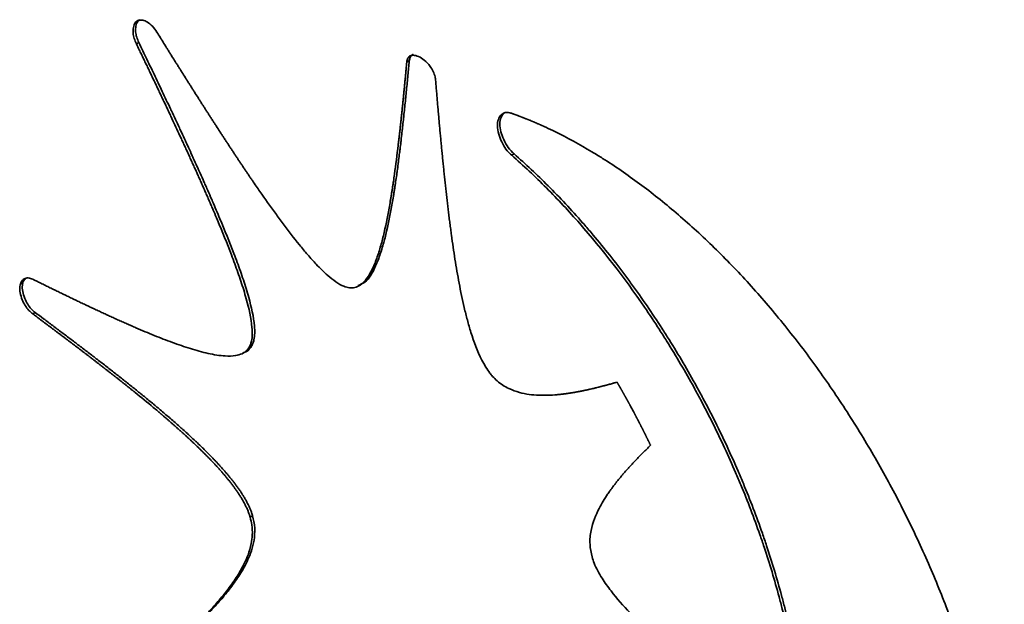
# Paper-space layout 'Blatt1' of a CAD drawing. Units: millimetres. Extents: x 0 to 4200, y 0 to 2970.
# Drawn here: x 3566 to 3572, y 960 to 963 of the extents above; entities that cross this region are included whole.
import ezdxf

# ---------------------------------------------------------------- set-up
doc = ezdxf.new("R2010")
doc.units = ezdxf.units.MM

psp = doc.layouts.new('Blatt1')

# ---------------------------------------------------------------- linework, layer by layer
at = {"color": 7, "linetype": 'Continuous', "lineweight": 35, "ltscale": 10}
for p, q in [((3566.5506, 963.108), (3566.5653, 963.1158)), ((3568.1469, 962.9997), (3568.1616, 963.0076)), ((3568.7665, 962.4504), (3568.7811, 962.4583)), ((3565.9386, 961.5135), (3565.9532, 961.5214)), ((3567.2222, 961.3272), (3567.2368, 961.3351)), ((3567.2223, 960.3125), (3567.237, 960.3204))]:
    psp.add_line(p, q, dxfattribs=at)
for points, knots in [([(3566.5506, 963.108), (3566.5458, 963.1188), (3566.5362, 963.1405), (3566.5303, 963.1743), (3566.5316, 963.2069), (3566.5421, 963.2347), (3566.562, 963.2497), (3566.5879, 963.2495), (3566.616, 963.2377), (3566.6461, 963.2143), (3566.6627, 963.1901), (3566.671, 963.1781)], [0, 0, 0, 0, 0.095908, 0.191548, 0.300742, 0.423838, 0.546701, 0.651386, 0.762223, 0.882086, 1, 1, 1, 1]), ([(3566.5653, 963.1158), (3566.5604, 963.1267), (3566.5508, 963.1483), (3566.5449, 963.1823), (3566.5464, 963.2145), (3566.5549, 963.2409), (3566.5676, 963.2481), (3566.5728, 963.251)], [0, 0, 0, 0, 0.188103, 0.375681, 0.589841, 0.831268, 1, 1, 1, 1]), ([(3566.671, 963.1781), (3566.678, 963.1668), (3566.6885, 963.1499), (3566.706, 963.1218), (3566.7201, 963.0992), (3566.7342, 963.0767), (3566.7447, 963.0598), (3566.7588, 963.0373), (3566.7729, 963.0148), (3566.787, 962.9924), (3566.7976, 962.9755), (3566.8082, 962.9586), (3566.8223, 962.9362), (3566.8364, 962.9137), (3566.8506, 962.8913), (3566.8612, 962.8745), (3566.8718, 962.8577), (3566.8825, 962.8409), (3566.8967, 962.8185), (3566.9109, 962.7961), (3566.9252, 962.7738), (3566.9359, 962.757), (3566.9466, 962.7402), (3566.9573, 962.7235), (3566.968, 962.7068), (3566.9787, 962.69), (3566.9895, 962.6733), (3567.0002, 962.6566), (3567.011, 962.6399), (3567.0254, 962.6177), (3567.0398, 962.5955), (3567.0542, 962.5733), (3567.065, 962.5567), (3567.0759, 962.5401), (3567.0868, 962.5235), (3567.0976, 962.5069), (3567.1085, 962.4903), (3567.1195, 962.4738), (3567.1304, 962.4572), (3567.1413, 962.4407), (3567.1523, 962.4242), (3567.1633, 962.4077), (3567.1743, 962.3913), (3567.1835, 962.3776), (3567.1927, 962.3639), (3567.2019, 962.3502), (3567.213, 962.3338), (3567.2241, 962.3175), (3567.2464, 962.2848), (3567.2949, 962.2143), (3567.3555, 962.1286), (3567.4329, 962.0234), (3567.4963, 961.9412), (3567.5618, 961.8626), (3567.6172, 961.8008), (3567.6871, 961.732), (3567.7563, 961.6793), (3567.7978, 961.67), (3567.809, 961.6675)], [0, 0, 0, 0, 0.020156, 0.030234, 0.05039, 0.060468, 0.070546, 0.080624, 0.100779, 0.110857, 0.120935, 0.131013, 0.141091, 0.161247, 0.171325, 0.181403, 0.191481, 0.201559, 0.211637, 0.231793, 0.241871, 0.251949, 0.262027, 0.272105, 0.282183, 0.292261, 0.302338, 0.312416, 0.322494, 0.332572, 0.352728, 0.362806, 0.372884, 0.382962, 0.39304, 0.403118, 0.413196, 0.423274, 0.433352, 0.44343, 0.453508, 0.463586, 0.473664, 0.483742, 0.488781, 0.498859, 0.508936, 0.519014, 0.529092, 0.569405, 0.65004, 0.690355, 0.771018, 0.811342, 0.851675, 0.903661, 0.974029, 1, 1, 1, 1]), ([(3567.2222, 961.3272), (3567.2252, 961.3357), (3567.2357, 961.3654), (3567.2354, 961.4574), (3567.2114, 961.5628), (3567.1792, 961.672), (3567.1503, 961.7583), (3567.0996, 961.8962), (3567.0508, 962.0164), (3567.011, 962.1105), (3566.9982, 962.1404), (3566.9909, 962.1574), (3566.9835, 962.1745), (3566.9761, 962.1916), (3566.9687, 962.2086), (3566.9612, 962.2257), (3566.9538, 962.2427), (3566.9444, 962.264), (3566.9368, 962.2811), (3566.9293, 962.2981), (3566.9217, 962.3151), (3566.9141, 962.3321), (3566.9045, 962.3534), (3566.8969, 962.3704), (3566.8873, 962.3916), (3566.8796, 962.4086), (3566.8719, 962.4256), (3566.8641, 962.4426), (3566.8564, 962.4596), (3566.8467, 962.4808), (3566.837, 962.502), (3566.8272, 962.5232), (3566.8174, 962.5444), (3566.7959, 962.591), (3566.7742, 962.6376), (3566.7524, 962.6841), (3566.7444, 962.701), (3566.7345, 962.7222), (3566.7246, 962.7433), (3566.7126, 962.7687), (3566.7026, 962.7898), (3566.6926, 962.8109), (3566.6826, 962.832), (3566.6726, 962.8531), (3566.6626, 962.8742), (3566.6525, 962.8953), (3566.6404, 962.9207), (3566.6304, 962.9418), (3566.6203, 962.9628), (3566.6102, 962.9839), (3566.5981, 963.0092), (3566.5859, 963.0345), (3566.5758, 963.0556), (3566.5641, 963.0801), (3566.5563, 963.0961), (3566.5506, 963.108)], [0, 0, 0, 0, 0.020224, 0.070711, 0.165758, 0.194087, 0.250765, 0.307424, 0.420767, 0.449089, 0.46325, 0.47033, 0.477411, 0.491572, 0.498652, 0.505733, 0.519893, 0.526974, 0.541135, 0.548215, 0.555296, 0.569456, 0.576537, 0.590698, 0.597778, 0.611939, 0.619019, 0.6261, 0.640261, 0.647341, 0.661502, 0.675663, 0.682743, 0.696904, 0.753548, 0.760628, 0.774789, 0.781869, 0.79603, 0.810191, 0.824352, 0.831432, 0.845593, 0.859754, 0.866834, 0.880995, 0.895156, 0.909317, 0.916397, 0.930558, 0.944719, 0.95888, 0.973041, 0.980121, 1, 1, 1, 1]), ([(3567.2368, 961.3351), (3567.2398, 961.3436), (3567.2503, 961.3733), (3567.25, 961.4653), (3567.226, 961.5706), (3567.1938, 961.6799), (3567.165, 961.7662), (3567.1142, 961.904), (3567.0585, 962.0414), (3567.0111, 962.1525), (3566.9852, 962.2123), (3566.9703, 962.2464), (3566.9552, 962.2804), (3566.9401, 962.3145), (3566.9249, 962.3485), (3566.9058, 962.391), (3566.8904, 962.425), (3566.871, 962.4675), (3566.8555, 962.5014), (3566.836, 962.5438), (3566.8203, 962.5777), (3566.8006, 962.62), (3566.7809, 962.6624), (3566.7611, 962.7047), (3566.7412, 962.747), (3566.7212, 962.7892), (3566.7012, 962.8315), (3566.6812, 962.8737), (3566.6611, 962.9159), (3566.6369, 962.9665), (3566.6129, 963.0167), (3566.589, 963.0665), (3566.5732, 963.0994), (3566.5653, 963.1158)], [0, 0, 0, 0, 0.020224, 0.070711, 0.165758, 0.194087, 0.250765, 0.307424, 0.420767, 0.477414, 0.491575, 0.519896, 0.534057, 0.548218, 0.57654, 0.590701, 0.619023, 0.633184, 0.661505, 0.675666, 0.703988, 0.718149, 0.74647, 0.774792, 0.788953, 0.817275, 0.845596, 0.859757, 0.888079, 0.916401, 0.944722, 0.972361, 1, 1, 1, 1]), ([(3568.1469, 962.9997), (3568.1486, 963.0081), (3568.1518, 963.0251), (3568.1667, 963.0387), (3568.1886, 963.0429), (3568.2172, 963.0351), (3568.2517, 963.0131), (3568.2821, 962.9817), (3568.3038, 962.9459), (3568.3142, 962.9171), (3568.3163, 962.9007), (3568.3171, 962.8944)], [0, 0, 0, 0, 0.101897, 0.20405, 0.298814, 0.436887, 0.577108, 0.735318, 0.836289, 0.937686, 1, 1, 1, 1]), ([(3568.1616, 963.0076), (3568.1632, 963.0158), (3568.1666, 963.0324), (3568.1767, 963.0442), (3568.1842, 963.0455), (3568.1851, 963.0457)], [0, 0, 0, 0, 0.468339, 0.93786, 1, 1, 1, 1]), ([(3567.809, 961.6675), (3567.8172, 961.6672), (3567.8462, 961.6663), (3567.9007, 961.6988), (3567.9376, 961.7618), (3567.9681, 961.8352), (3567.9886, 961.897), (3568.0162, 962.0008), (3568.0354, 962.0961), (3568.0488, 962.1725), (3568.0534, 962.2004), (3568.0562, 962.2179), (3568.0585, 962.232), (3568.0601, 962.2425), (3568.0623, 962.2566), (3568.0645, 962.2707), (3568.0666, 962.2849), (3568.0697, 962.3061), (3568.0803, 962.3807), (3568.0904, 962.4597), (3568.099, 962.532), (3568.1011, 962.5501), (3568.1032, 962.5682), (3568.1048, 962.5827), (3568.1069, 962.6009), (3568.1089, 962.6191), (3568.1109, 962.6372), (3568.1129, 962.6554), (3568.1144, 962.67), (3568.1164, 962.6882), (3568.1183, 962.7065), (3568.1202, 962.7247), (3568.1221, 962.743), (3568.124, 962.7613), (3568.1258, 962.7796), (3568.1277, 962.7979), (3568.1295, 962.8162), (3568.1316, 962.8382), (3568.1334, 962.8566), (3568.1352, 962.8749), (3568.137, 962.8933), (3568.1391, 962.9153), (3568.1412, 962.9374), (3568.1429, 962.9558), (3568.1448, 962.9765), (3568.146, 962.9899), (3568.1469, 962.9997)], [0, 0, 0, 0, 0.020117, 0.070788, 0.167083, 0.195896, 0.253541, 0.311168, 0.426446, 0.455252, 0.469655, 0.484057, 0.491259, 0.49846, 0.505662, 0.520064, 0.527266, 0.534467, 0.563273, 0.678502, 0.692905, 0.707308, 0.714509, 0.728912, 0.736113, 0.750516, 0.764919, 0.77212, 0.786523, 0.793724, 0.808127, 0.82253, 0.829731, 0.844134, 0.858537, 0.865738, 0.880141, 0.894544, 0.908947, 0.916148, 0.930551, 0.944954, 0.959357, 0.973759, 0.980961, 1, 1, 1, 1]), ([(3567.8601, 961.6818), (3567.8734, 961.6872), (3567.9202, 961.706), (3567.952, 961.7701), (3567.9828, 961.8429), (3568.0032, 961.9049), (3568.0308, 962.0086), (3568.0528, 962.1176), (3568.0681, 962.2082), (3568.0748, 962.2504), (3568.078, 962.2715), (3568.0823, 962.2998), (3568.0864, 962.3282), (3568.0913, 962.3638), (3568.0952, 962.3924), (3568.0999, 962.4282), (3568.1035, 962.4569), (3568.108, 962.4929), (3568.1115, 962.5218), (3568.1157, 962.558), (3568.1191, 962.587), (3568.1231, 962.6233), (3568.1263, 962.6524), (3568.1302, 962.6888), (3568.1341, 962.7253), (3568.1378, 962.7618), (3568.1415, 962.7984), (3568.1452, 962.8351), (3568.1495, 962.8791), (3568.1536, 962.9225), (3568.1577, 962.9653), (3568.1603, 962.9935), (3568.1616, 963.0076)], [0, 0, 0, 0, 0.03967, 0.139189, 0.168967, 0.228543, 0.2881, 0.407238, 0.466781, 0.481666, 0.496551, 0.511436, 0.541207, 0.556092, 0.585862, 0.600747, 0.630518, 0.645403, 0.675173, 0.690058, 0.719828, 0.734714, 0.764484, 0.779369, 0.809139, 0.838909, 0.853795, 0.883565, 0.913335, 0.943105, 0.971553, 1, 1, 1, 1]), ([(3568.3171, 962.8944), (3568.318, 962.883), (3568.3195, 962.8659), (3568.3218, 962.8373), (3568.3238, 962.8145), (3568.3257, 962.7916), (3568.3272, 962.7745), (3568.3291, 962.7516), (3568.3311, 962.7288), (3568.3331, 962.7059), (3568.3346, 962.6887), (3568.3367, 962.6658), (3568.3387, 962.6429), (3568.3408, 962.62), (3568.3424, 962.6028), (3568.3439, 962.5856), (3568.3461, 962.5627), (3568.3482, 962.5397), (3568.3504, 962.5168), (3568.352, 962.4995), (3568.3537, 962.4823), (3568.3554, 962.465), (3568.357, 962.4478), (3568.3593, 962.4248), (3568.3616, 962.4018), (3568.364, 962.3787), (3568.3657, 962.3614), (3568.3675, 962.3441), (3568.3694, 962.3268), (3568.3712, 962.3095), (3568.373, 962.2922), (3568.3749, 962.2748), (3568.3768, 962.2575), (3568.3787, 962.2401), (3568.3807, 962.2228), (3568.3827, 962.2054), (3568.3847, 962.188), (3568.3867, 962.1706), (3568.3887, 962.1532), (3568.3908, 962.1358), (3568.3929, 962.1183), (3568.3951, 962.1009), (3568.3972, 962.0834), (3568.3994, 962.0659), (3568.4017, 962.0484), (3568.4039, 962.0309), (3568.4062, 962.0134), (3568.4086, 961.9959), (3568.4134, 961.9607), (3568.4242, 961.8845), (3568.439, 961.79), (3568.4603, 961.6709), (3568.4801, 961.5748), (3568.5042, 961.4776), (3568.5339, 961.3742), (3568.5735, 961.2658), (3568.6247, 961.1792), (3568.6487, 961.1507), (3568.6541, 961.1443)], [0, 0, 0, 0, 0.020043, 0.030065, 0.050108, 0.06013, 0.070152, 0.080173, 0.100217, 0.110239, 0.12026, 0.130282, 0.150325, 0.160347, 0.170369, 0.18039, 0.190412, 0.210455, 0.220477, 0.230499, 0.24052, 0.250542, 0.260564, 0.270586, 0.290629, 0.300651, 0.310672, 0.320694, 0.330716, 0.340737, 0.350759, 0.360781, 0.370802, 0.380824, 0.390846, 0.400867, 0.410889, 0.420911, 0.430933, 0.440954, 0.450976, 0.460998, 0.471019, 0.481041, 0.491063, 0.501084, 0.511106, 0.521128, 0.531149, 0.571237, 0.651421, 0.691511, 0.771722, 0.81182, 0.851928, 0.941446, 0.986859, 1, 1, 1, 1]), ([(3568.7665, 962.4504), (3568.7575, 962.4588), (3568.7376, 962.4773), (3568.7119, 962.5173), (3568.6915, 962.5644), (3568.6807, 962.6128), (3568.6834, 962.6546), (3568.6977, 962.6855), (3568.7217, 962.7036), (3568.7472, 962.7048), (3568.7629, 962.6992), (3568.7665, 962.698)], [0, 0, 0, 0, 0.0961463, 0.2133351, 0.3314712, 0.4610529, 0.5866691, 0.7035007, 0.8328684, 0.9617068, 1, 1, 1, 1]), ([(3568.7306, 962.7046), (3568.7296, 962.7043), (3568.7192, 962.7017), (3568.7062, 962.6822), (3568.695, 962.6478), (3568.6984, 962.6018), (3568.713, 962.5534), (3568.7373, 962.506), (3568.7626, 962.4742), (3568.7778, 962.4611), (3568.7811, 962.4583)], [0, 0, 0, 0, 0.016621, 0.167401, 0.331534, 0.488832, 0.635507, 0.797302, 0.956271, 1, 1, 1, 1]), ([(3568.7665, 962.698), (3568.7687, 962.6972), (3568.772, 962.696), (3568.7765, 962.6944), (3568.7798, 962.6932), (3568.7843, 962.6916), (3568.7887, 962.6899), (3568.7932, 962.6883), (3568.7965, 962.6871), (3568.7998, 962.6858), (3568.8043, 962.6841), (3568.8088, 962.6825), (3568.8132, 962.6808), (3568.8166, 962.6795), (3568.8199, 962.6782), (3568.8233, 962.6769), (3568.8277, 962.6752), (3568.8322, 962.6735), (3568.8367, 962.6717), (3568.84, 962.6704), (3568.8434, 962.6691), (3568.8478, 962.6673), (3568.8523, 962.6655), (3568.8568, 962.6637), (3568.8601, 962.6623), (3568.8635, 962.661), (3568.8669, 962.6596), (3568.8713, 962.6578), (3568.8758, 962.6559), (3568.8803, 962.6541), (3568.8837, 962.6527), (3568.887, 962.6513), (3568.8915, 962.6494), (3568.896, 962.6475), (3568.9005, 962.6456), (3568.9039, 962.6441), (3568.9072, 962.6427), (3568.9106, 962.6412), (3568.9151, 962.6393), (3568.9196, 962.6373), (3568.9241, 962.6353), (3568.9275, 962.6339), (3568.9308, 962.6324), (3568.9353, 962.6304), (3568.9398, 962.6284), (3568.9443, 962.6263), (3568.9477, 962.6248), (3568.9511, 962.6233), (3568.9579, 962.6202), (3568.9815, 962.6094), (3569.0764, 962.5642), (3569.1794, 962.5083), (3569.2641, 962.4564), (3569.276, 962.4491)], [0, 0, 0, 0, 0.013286, 0.019929, 0.026572, 0.033215, 0.046502, 0.053145, 0.059788, 0.066431, 0.073074, 0.08636, 0.093003, 0.099646, 0.106289, 0.112932, 0.119575, 0.132861, 0.139505, 0.146148, 0.152791, 0.159434, 0.17272, 0.179363, 0.186006, 0.192649, 0.199292, 0.205935, 0.219221, 0.225864, 0.232508, 0.239151, 0.245794, 0.25908, 0.265723, 0.272366, 0.279009, 0.285652, 0.292295, 0.305581, 0.312224, 0.318867, 0.325511, 0.332154, 0.34544, 0.352083, 0.358726, 0.365369, 0.372012, 0.398584, 0.504881, 0.930487, 1, 1, 1, 1]), ([(3570.4888, 958.8276), (3570.4887, 958.8385), (3570.4885, 958.893), (3570.4853, 958.993), (3570.4757, 959.1292), (3570.4605, 959.2681), (3570.4433, 959.3857), (3570.4228, 959.5045), (3570.3988, 959.6244), (3570.3706, 959.7455), (3570.3391, 959.8671), (3570.3044, 959.9893), (3570.2655, 960.1119), (3570.2237, 960.2345), (3570.1789, 960.3571), (3570.1302, 960.4792), (3570.0787, 960.6009), (3570.0245, 960.7219), (3569.9553, 960.8659), (3569.8941, 960.9844), (3569.8306, 961.1017), (3569.7647, 961.2176), (3569.6957, 961.3314), (3569.6247, 961.4434), (3569.4632, 961.6864), (3569.2717, 961.9336), (3569.0713, 962.1551), (3568.9717, 962.2583), (3568.8701, 962.3575), (3568.8011, 962.4194), (3568.7665, 962.4504)], [0, 0, 0, 0, 0.009209, 0.046054, 0.082899, 0.119745, 0.15659, 0.175008, 0.211853, 0.248699, 0.267117, 0.303962, 0.340807, 0.359225, 0.39607, 0.432914, 0.451332, 0.488177, 0.525022, 0.561866, 0.580285, 0.617129, 0.653974, 0.672392, 0.709237, 0.857323, 0.892778, 0.928232, 0.964072, 1, 1, 1, 1]), ([(3570.5034, 958.8354), (3570.5033, 958.8463), (3570.5032, 958.9009), (3570.5, 959.0009), (3570.4903, 959.1371), (3570.4751, 959.2759), (3570.4579, 959.3936), (3570.4374, 959.5124), (3570.4135, 959.6323), (3570.3852, 959.7534), (3570.3537, 959.875), (3570.319, 959.9972), (3570.2802, 960.1198), (3570.2383, 960.2424), (3570.1935, 960.3649), (3570.1448, 960.4871), (3570.0934, 960.6088), (3570.0392, 960.7298), (3569.9699, 960.8738), (3569.9088, 960.9923), (3569.8452, 961.1096), (3569.7793, 961.2255), (3569.7104, 961.3393), (3569.6393, 961.4513), (3569.5661, 961.5614), (3569.4903, 961.6686), (3569.4128, 961.7735), (3569.3334, 961.876), (3569.2519, 961.975), (3569.169, 962.0711), (3569.0847, 962.1643), (3568.9833, 962.2692), (3568.8821, 962.3678), (3568.8148, 962.4281), (3568.7811, 962.4583)], [0, 0, 0, 0, 0.009206, 0.046043, 0.082879, 0.119716, 0.156552, 0.174966, 0.211803, 0.248639, 0.267053, 0.303889, 0.340725, 0.359139, 0.395975, 0.43281, 0.451224, 0.48806, 0.524896, 0.561732, 0.580145, 0.616981, 0.653817, 0.672231, 0.709067, 0.745903, 0.764317, 0.801153, 0.83799, 0.856404, 0.89324, 0.930077, 0.964998, 1, 1, 1, 1]), ([(3569.276, 962.4491), (3569.2851, 962.4434), (3569.3306, 962.4151), (3569.4489, 962.337), (3569.594, 962.2295), (3569.7376, 962.1111), (3569.8443, 962.0171), (3569.9497, 961.9179), (3570.0538, 961.8139), (3570.1563, 961.7052), (3570.2569, 961.592), (3570.3554, 961.4747), (3570.4517, 961.3534), (3570.5456, 961.2285), (3570.6368, 961.1002), (3570.7252, 960.9688), (3570.8107, 960.8345), (3570.9204, 960.6519), (3571.0236, 960.4646), (3571.1194, 960.274), (3571.1874, 960.1297), (3571.2516, 959.9842), (3571.3116, 959.8379), (3571.3675, 959.691), (3571.419, 959.5438), (3571.4661, 959.3967), (3571.5086, 959.25), (3571.5465, 959.104), (3571.5797, 958.9589), (3571.608, 958.8151), (3571.6319, 958.6702), (3571.6509, 958.5248), (3571.6701, 958.3291), (3571.6731, 958.1881), (3571.6752, 958.0937)], [0, 0, 0, 0, 0.007244, 0.036228, 0.09424, 0.123224, 0.152208, 0.181192, 0.210176, 0.239159, 0.268143, 0.297127, 0.326111, 0.355094, 0.384078, 0.413062, 0.442045, 0.471029, 0.52904, 0.558024, 0.587007, 0.615991, 0.644975, 0.673958, 0.702942, 0.731926, 0.76091, 0.789894, 0.818877, 0.847861, 0.876845, 0.907458, 0.93807, 1, 1, 1, 1]), ([(3565.9386, 961.5135), (3565.9306, 961.52), (3565.9145, 961.533), (3565.8929, 961.5629), (3565.8748, 961.5985), (3565.8628, 961.6385), (3565.8609, 961.6755), (3565.8697, 961.7039), (3565.8865, 961.7224), (3565.9104, 961.7294), (3565.9296, 961.7219), (3565.9386, 961.7183)], [0, 0, 0, 0, 0.096761, 0.193315, 0.300152, 0.420041, 0.542452, 0.651737, 0.768357, 0.891467, 1, 1, 1, 1]), ([(3565.9532, 961.5214), (3565.9452, 961.5279), (3565.9291, 961.5409), (3565.9075, 961.5708), (3565.8895, 961.6064), (3565.8774, 961.6464), (3565.8757, 961.6831), (3565.8829, 961.7097), (3565.8927, 961.7187), (3565.8969, 961.7225)], [0, 0, 0, 0, 0.13199, 0.263697, 0.409432, 0.57297, 0.739947, 0.889021, 1, 1, 1, 1]), ([(3565.9386, 961.7183), (3565.9477, 961.7139), (3565.9612, 961.7071), (3565.9839, 961.696), (3566.0019, 961.6871), (3566.02, 961.6782), (3566.0336, 961.6715), (3566.0517, 961.6627), (3566.0698, 961.6538), (3566.0879, 961.645), (3566.1014, 961.6384), (3566.1195, 961.6297), (3566.1376, 961.6209), (3566.1557, 961.6122), (3566.1692, 961.6057), (3566.1828, 961.5991), (3566.2008, 961.5905), (3566.2189, 961.5819), (3566.237, 961.5733), (3566.2505, 961.5668), (3566.2641, 961.5604), (3566.2776, 961.554), (3566.2911, 961.5477), (3566.3047, 961.5413), (3566.3227, 961.5329), (3566.3408, 961.5245), (3566.3588, 961.5161), (3566.3723, 961.5099), (3566.3859, 961.5037), (3566.3994, 961.4975), (3566.4129, 961.4913), (3566.4264, 961.4852), (3566.4399, 961.4791), (3566.4534, 961.473), (3566.467, 961.467), (3566.4805, 961.461), (3566.494, 961.455), (3566.5074, 961.4491), (3566.5254, 961.4412), (3566.5749, 961.4198), (3566.6557, 961.3858), (3566.7629, 961.3441), (3566.8693, 961.3073), (3566.957, 961.2829), (3567.0256, 961.2697), (3567.0804, 961.2635), (3567.1443, 961.2655), (3567.1977, 961.2841), (3567.2171, 961.3183), (3567.2222, 961.3272)], [0, 0, 0, 0, 0.020096, 0.030143, 0.050239, 0.060287, 0.070334, 0.080382, 0.100478, 0.110526, 0.120573, 0.130621, 0.150717, 0.160764, 0.170812, 0.18086, 0.190908, 0.211003, 0.221051, 0.231099, 0.241147, 0.251194, 0.261242, 0.27129, 0.281338, 0.301433, 0.311481, 0.321529, 0.331577, 0.341624, 0.351672, 0.36172, 0.371768, 0.381816, 0.391863, 0.401911, 0.411959, 0.422007, 0.432054, 0.45215, 0.532536, 0.612927, 0.693326, 0.773748, 0.813951, 0.854165, 0.904964, 0.975278, 1, 1, 1, 1]), ([(3567.2223, 960.3125), (3567.2214, 960.3156), (3567.2196, 960.3217), (3567.2171, 960.3294), (3567.2143, 960.337), (3567.2114, 960.3447), (3567.2083, 960.3523), (3567.2051, 960.3599), (3567.2024, 960.3659), (3567.1989, 960.3735), (3567.1952, 960.381), (3567.1915, 960.3884), (3567.1876, 960.3958), (3567.1836, 960.4031), (3567.1795, 960.4104), (3567.1754, 960.4176), (3567.1711, 960.4247), (3567.1659, 960.4332), (3567.1606, 960.4416), (3567.1552, 960.45), (3567.1506, 960.4568), (3567.146, 960.4636), (3567.1413, 960.4704), (3567.1356, 960.4785), (3567.1299, 960.4864), (3567.1241, 960.4943), (3567.1183, 960.5021), (3567.1124, 960.5099), (3567.1064, 960.5176), (3567.1004, 960.5252), (3567.0944, 960.5327), (3567.0863, 960.5427), (3567.0781, 960.5526), (3567.0699, 960.5623), (3567.0637, 960.5696), (3567.0575, 960.5768), (3567.0513, 960.5839), (3567.0429, 960.5934), (3567.0345, 960.6028), (3567.0261, 960.612), (3567.0176, 960.6213), (3567.0091, 960.6304), (3567.0006, 960.6394), (3566.9941, 960.6462), (3566.9856, 960.6551), (3566.977, 960.664), (3566.9662, 960.675), (3566.9575, 960.6837), (3566.9489, 960.6924), (3566.9402, 960.701), (3566.9315, 960.7096), (3566.9206, 960.7202), (3566.9119, 960.7287), (3566.9009, 960.7392), (3566.8922, 960.7475), (3566.8812, 960.7579), (3566.8724, 960.7661), (3566.8614, 960.7764), (3566.8526, 960.7845), (3566.8416, 960.7947), (3566.8327, 960.8027), (3566.8217, 960.8128), (3566.8106, 960.8227), (3566.7995, 960.8327), (3566.7885, 960.8425), (3566.7774, 960.8524), (3566.7662, 960.8621), (3566.7551, 960.8719), (3566.744, 960.8815), (3566.7329, 960.8912), (3566.7217, 960.9008), (3566.7106, 960.9104), (3566.6994, 960.9199), (3566.6882, 960.9294), (3566.6726, 960.9426), (3566.6234, 960.9839), (3566.5741, 961.0244), (3566.5291, 961.0606), (3566.5156, 961.0714), (3566.5022, 961.0823), (3566.4887, 961.093), (3566.4752, 961.1038), (3566.4617, 961.1145), (3566.4482, 961.1252), (3566.4347, 961.1358), (3566.4211, 961.1465), (3566.4076, 961.1571), (3566.3941, 961.1677), (3566.3806, 961.1782), (3566.3671, 961.1887), (3566.3535, 961.1993), (3566.34, 961.2097), (3566.3265, 961.2202), (3566.3129, 961.2307), (3566.2994, 961.2411), (3566.2859, 961.2515), (3566.2723, 961.2619), (3566.2588, 961.2723), (3566.2452, 961.2826), (3566.2317, 961.293), (3566.2182, 961.3033), (3566.2046, 961.3136), (3566.1911, 961.3239), (3566.1775, 961.3342), (3566.164, 961.3444), (3566.1504, 961.3547), (3566.1368, 961.3649), (3566.1233, 961.3752), (3566.1097, 961.3854), (3566.0962, 961.3956), (3566.0826, 961.4058), (3566.0645, 961.4194), (3566.0464, 961.4329), (3566.0284, 961.4465), (3566.0148, 961.4567), (3566.0012, 961.4668), (3565.9877, 961.4769), (3565.9741, 961.4871), (3565.9577, 961.4993), (3565.9459, 961.5081), (3565.9386, 961.5135)], [0, 0, 0, 0, 0.005021, 0.010041, 0.012551, 0.017572, 0.022592, 0.025102, 0.030122, 0.032632, 0.037652, 0.042672, 0.045181, 0.050201, 0.055221, 0.057731, 0.06275, 0.06777, 0.072789, 0.077809, 0.082828, 0.085338, 0.090358, 0.095377, 0.100396, 0.105416, 0.110435, 0.115455, 0.120474, 0.125493, 0.130513, 0.135532, 0.145571, 0.15059, 0.15561, 0.160629, 0.165648, 0.170668, 0.180706, 0.185726, 0.190745, 0.200784, 0.205803, 0.210822, 0.215842, 0.22588, 0.230899, 0.240938, 0.245957, 0.250977, 0.261015, 0.266034, 0.276073, 0.281092, 0.291131, 0.29615, 0.306189, 0.311208, 0.321246, 0.326266, 0.336304, 0.341323, 0.351362, 0.3614, 0.36642, 0.376458, 0.386497, 0.391516, 0.401555, 0.411593, 0.416612, 0.426651, 0.436689, 0.441709, 0.451747, 0.471824, 0.552138, 0.562176, 0.572215, 0.582253, 0.592292, 0.60233, 0.612369, 0.622407, 0.632445, 0.642484, 0.652522, 0.662561, 0.672599, 0.682638, 0.692676, 0.702715, 0.712753, 0.722792, 0.73283, 0.742869, 0.752907, 0.762946, 0.772984, 0.783023, 0.793061, 0.8031, 0.813138, 0.823177, 0.833215, 0.843254, 0.853292, 0.863331, 0.873369, 0.883408, 0.893446, 0.903485, 0.923562, 0.9336, 0.943639, 0.953677, 0.963716, 0.973754, 0.983793, 1, 1, 1, 1]), ([(3567.237, 960.3204), (3567.2351, 960.3265), (3567.2314, 960.3388), (3567.2243, 960.3572), (3567.2177, 960.3724), (3567.2106, 960.3874), (3567.203, 960.4023), (3567.195, 960.4169), (3567.1866, 960.4313), (3567.1779, 960.4454), (3567.1671, 960.4621), (3567.1559, 960.4784), (3567.1445, 960.4944), (3567.1328, 960.5101), (3567.121, 960.5256), (3567.109, 960.5407), (3567.0968, 960.5556), (3567.0845, 960.5703), (3567.0679, 960.5896), (3567.0512, 960.6084), (3567.0343, 960.6269), (3567.0215, 960.6406), (3567.0044, 960.6587), (3566.9872, 960.6764), (3566.9656, 960.6982), (3566.9482, 960.7155), (3566.9264, 960.7367), (3566.9089, 960.7534), (3566.887, 960.7741), (3566.8693, 960.7905), (3566.8473, 960.8107), (3566.8296, 960.8267), (3566.8074, 960.8466), (3566.7852, 960.8662), (3566.763, 960.8856), (3566.7407, 960.9049), (3566.7184, 960.924), (3566.6916, 960.9468), (3566.6693, 960.9656), (3566.6469, 960.9842), (3566.6245, 961.0028), (3566.5976, 961.0248), (3566.5706, 961.0468), (3566.5437, 961.0686), (3566.5167, 961.0902), (3566.4897, 961.1117), (3566.4627, 961.1331), (3566.4357, 961.1544), (3566.4087, 961.1756), (3566.3816, 961.1967), (3566.3546, 961.2177), (3566.3275, 961.2386), (3566.3004, 961.2594), (3566.2733, 961.2802), (3566.2462, 961.3009), (3566.2192, 961.3215), (3566.1921, 961.3421), (3566.1649, 961.3626), (3566.1378, 961.3831), (3566.1107, 961.4035), (3566.0836, 961.4239), (3566.0565, 961.4443), (3566.0293, 961.4646), (3565.9949, 961.4903), (3565.9696, 961.5092), (3565.9532, 961.5214)], [0, 0, 0, 0, 0.01005, 0.020099, 0.030146, 0.035166, 0.04521, 0.055253, 0.060273, 0.070315, 0.080356, 0.090396, 0.100436, 0.110476, 0.120516, 0.130555, 0.140595, 0.150634, 0.160673, 0.180753, 0.190792, 0.200831, 0.21087, 0.230948, 0.240987, 0.261065, 0.271104, 0.291182, 0.301221, 0.321298, 0.331337, 0.351415, 0.361453, 0.381531, 0.401608, 0.411647, 0.431724, 0.451802, 0.471879, 0.481918, 0.501995, 0.522072, 0.54215, 0.562227, 0.582304, 0.602382, 0.622459, 0.642536, 0.662614, 0.682691, 0.702768, 0.722845, 0.742923, 0.763, 0.783077, 0.803154, 0.823232, 0.843309, 0.863386, 0.883464, 0.903541, 0.923618, 0.943695, 0.963773, 1, 1, 1, 1]), ([(3567.1787, 961.2843), (3567.1805, 961.2845), (3567.2004, 961.2861), (3567.2205, 961.3052), (3567.2332, 961.3286), (3567.2368, 961.3351)], [0, 0, 0, 0, 0.066342, 0.740148, 1, 1, 1, 1]), ([(3568.6541, 961.1443), (3568.6628, 961.1354), (3568.6931, 961.1043), (3568.7479, 961.071), (3568.8312, 961.0414), (3568.9271, 961.0304), (3569.0012, 961.0334), (3569.0407, 961.037), (3569.0473, 961.0377), (3569.0538, 961.0384), (3569.0604, 961.0391), (3569.0669, 961.0399), (3569.0734, 961.0407), (3569.0799, 961.0415), (3569.0864, 961.0424), (3569.0929, 961.0432), (3569.0994, 961.0442), (3569.1058, 961.0451), (3569.1123, 961.0461), (3569.1187, 961.0471), (3569.1251, 961.0482), (3569.1315, 961.0492), (3569.1379, 961.0503), (3569.1464, 961.0518), (3569.1549, 961.0534), (3569.1634, 961.055), (3569.1697, 961.0562), (3569.1761, 961.0574), (3569.1824, 961.0587), (3569.1887, 961.06), (3569.1971, 961.0617), (3569.2055, 961.0635), (3569.2139, 961.0653), (3569.2201, 961.0667), (3569.2264, 961.0681), (3569.2348, 961.07), (3569.2431, 961.0719), (3569.2514, 961.0739), (3569.2576, 961.0754), (3569.2638, 961.0769), (3569.2721, 961.0789), (3569.2804, 961.081), (3569.2887, 961.0831), (3569.2969, 961.0852), (3569.3051, 961.0873), (3569.3134, 961.0895), (3569.3195, 961.0911), (3569.3277, 961.0933), (3569.3359, 961.0955), (3569.3441, 961.0978), (3569.3523, 961.1), (3569.3605, 961.1023), (3569.3686, 961.1046), (3569.3773, 961.1071), (3569.3838, 961.109), (3569.3884, 961.1103)], [0, 0, 0, 0, 0.0327486, 0.1144373, 0.1913206, 0.3384897, 0.485147, 0.4943032, 0.5034595, 0.5126157, 0.5217719, 0.5309282, 0.5400844, 0.5492406, 0.5583969, 0.5675531, 0.5767093, 0.5858656, 0.5950218, 0.604178, 0.6133343, 0.6224905, 0.6316467, 0.640803, 0.6591155, 0.6682717, 0.6774279, 0.6865841, 0.6957404, 0.7048966, 0.7140528, 0.7323653, 0.7415215, 0.7506778, 0.759834, 0.7689902, 0.7873027, 0.7964589, 0.8056151, 0.8147714, 0.8239276, 0.84224, 0.8513963, 0.8605525, 0.878865, 0.8880212, 0.8971774, 0.9063336, 0.9246461, 0.9338023, 0.9429585, 0.961271, 0.9704272, 0.9795834, 1, 1, 1, 1]), ([(3569.3884, 961.1103), (3569.3892, 961.1089), (3569.3905, 961.1067), (3569.3926, 961.1031), (3569.3942, 961.1003), (3569.3959, 961.0974), (3569.3976, 961.0945), (3569.3993, 961.0916), (3569.4009, 961.0888), (3569.4026, 961.0859), (3569.4043, 961.083), (3569.4059, 961.0801), (3569.4076, 961.0772), (3569.4093, 961.0743), (3569.4109, 961.0714), (3569.4126, 961.0686), (3569.4142, 961.0657), (3569.4159, 961.0628), (3569.4175, 961.0599), (3569.4192, 961.057), (3569.4208, 961.0541), (3569.4225, 961.0512), (3569.4241, 961.0483), (3569.4258, 961.0454), (3569.427, 961.0432), (3569.4286, 961.0403), (3569.4303, 961.0374), (3569.4319, 961.0345), (3569.4335, 961.0316), (3569.4352, 961.0287), (3569.4368, 961.0258), (3569.4384, 961.0229), (3569.44, 961.02), (3569.4417, 961.0171), (3569.4433, 961.0142), (3569.4449, 961.0112), (3569.4465, 961.0083), (3569.4481, 961.0054), (3569.4498, 961.0025), (3569.4514, 960.9996), (3569.453, 960.9967), (3569.4546, 960.9937), (3569.4562, 960.9908), (3569.4578, 960.9879), (3569.4594, 960.985), (3569.461, 960.982), (3569.4626, 960.9791), (3569.4642, 960.9762), (3569.467, 960.9711), (3569.4753, 960.9557), (3569.484, 960.9395), (3569.4918, 960.9248), (3569.4937, 960.9211), (3569.4953, 960.9182), (3569.4969, 960.9152), (3569.4984, 960.9123), (3569.5, 960.9093), (3569.5015, 960.9064), (3569.5031, 960.9034), (3569.5046, 960.9005), (3569.5061, 960.8975), (3569.5077, 960.8946), (3569.5092, 960.8916), (3569.5104, 960.8894), (3569.5119, 960.8864), (3569.5135, 960.8835), (3569.5161, 960.8783), (3569.5188, 960.8731), (3569.5219, 960.8672), (3569.5238, 960.8635), (3569.5257, 960.8598), (3569.5272, 960.8568), (3569.5287, 960.8539), (3569.5302, 960.8509), (3569.5317, 960.8479), (3569.5332, 960.8449), (3569.5347, 960.842), (3569.5362, 960.839), (3569.5377, 960.836), (3569.5392, 960.8331), (3569.5407, 960.8301), (3569.5422, 960.8271), (3569.5437, 960.8241), (3569.5452, 960.8212), (3569.5467, 960.8182), (3569.5482, 960.8152), (3569.5497, 960.8122), (3569.5512, 960.8092), (3569.5523, 960.807), (3569.5538, 960.804), (3569.5553, 960.801), (3569.5567, 960.7981), (3569.5582, 960.7951), (3569.5597, 960.7921), (3569.5612, 960.7891), (3569.5626, 960.7861), (3569.5641, 960.7831), (3569.5656, 960.7801), (3569.567, 960.7772), (3569.5685, 960.7742), (3569.57, 960.7712), (3569.5714, 960.7682), (3569.5729, 960.7652), (3569.5743, 960.7622), (3569.5758, 960.7592), (3569.5772, 960.7562), (3569.5787, 960.7532), (3569.5801, 960.7502), (3569.5816, 960.7472), (3569.583, 960.7442), (3569.5845, 960.7413), (3569.5855, 960.739), (3569.5863, 960.7375)], [0, 0, 0, 0, 0.011835, 0.017752, 0.029587, 0.035505, 0.041422, 0.053257, 0.059175, 0.065092, 0.076927, 0.082845, 0.088762, 0.100597, 0.106515, 0.112432, 0.124267, 0.130185, 0.136102, 0.147937, 0.153855, 0.159772, 0.171607, 0.177525, 0.183442, 0.18936, 0.201195, 0.207112, 0.21303, 0.224865, 0.230782, 0.2367, 0.248535, 0.254452, 0.26037, 0.272205, 0.278122, 0.28404, 0.295875, 0.301792, 0.30771, 0.319545, 0.325462, 0.33138, 0.343215, 0.349132, 0.35505, 0.366885, 0.372802, 0.396472, 0.491155, 0.50299, 0.514825, 0.520742, 0.52666, 0.538495, 0.544412, 0.55033, 0.562164, 0.568082, 0.573999, 0.585834, 0.591752, 0.597669, 0.603587, 0.615422, 0.621339, 0.645009, 0.656844, 0.668679, 0.674597, 0.686432, 0.692349, 0.698267, 0.710102, 0.716019, 0.721937, 0.733772, 0.739689, 0.745607, 0.757442, 0.763359, 0.769277, 0.781112, 0.787029, 0.792947, 0.804782, 0.810699, 0.816617, 0.822534, 0.834369, 0.840287, 0.846204, 0.858039, 0.863957, 0.869874, 0.881709, 0.887627, 0.893544, 0.905379, 0.911297, 0.917214, 0.929049, 0.934967, 0.940884, 0.952719, 0.958637, 0.964554, 0.976389, 0.982307, 0.988224, 1, 1, 1, 1]), ([(3569.5863, 960.7375), (3569.5835, 960.7349), (3569.578, 960.7296), (3569.5699, 960.7216), (3569.563, 960.7149), (3569.5563, 960.7082), (3569.5508, 960.7028), (3569.5454, 960.6974), (3569.54, 960.692), (3569.5346, 960.6865), (3569.5279, 960.6797), (3569.5225, 960.6742), (3569.5159, 960.6674), (3569.5105, 960.6618), (3569.5052, 960.6563), (3569.4999, 960.6508), (3569.4946, 960.6452), (3569.4893, 960.6396), (3569.484, 960.634), (3569.4788, 960.6283), (3569.4722, 960.6213), (3569.467, 960.6156), (3569.4618, 960.6099), (3569.4579, 960.6056), (3569.4527, 960.5998), (3569.4476, 960.594), (3569.4425, 960.5882), (3569.4373, 960.5824), (3569.4322, 960.5765), (3569.4271, 960.5707), (3569.4233, 960.5662), (3569.4183, 960.5603), (3569.4133, 960.5543), (3569.4083, 960.5483), (3569.4045, 960.5438), (3569.4008, 960.5393), (3569.3959, 960.5332), (3569.3909, 960.5271), (3569.3861, 960.5209), (3569.3824, 960.5163), (3569.3788, 960.5116), (3569.3752, 960.5069), (3569.3703, 960.5007), (3569.3656, 960.4944), (3569.3608, 960.488), (3569.3573, 960.4832), (3569.3538, 960.4784), (3569.3503, 960.4735), (3569.3433, 960.4638), (3569.3194, 960.4292), (3569.276, 960.3583), (3569.2372, 960.262), (3569.224, 960.1612), (3569.2357, 960.1036), (3569.2408, 960.0786)], [0, 0, 0, 0, 0.016451, 0.032902, 0.049353, 0.057578, 0.074029, 0.082254, 0.09048, 0.106931, 0.115156, 0.131607, 0.139832, 0.156283, 0.164509, 0.172734, 0.189185, 0.19741, 0.205636, 0.222087, 0.230312, 0.246763, 0.254988, 0.263214, 0.271439, 0.28789, 0.296116, 0.304341, 0.320792, 0.329017, 0.337243, 0.345468, 0.361919, 0.370144, 0.37837, 0.386595, 0.394821, 0.411272, 0.419497, 0.427723, 0.435948, 0.444173, 0.452399, 0.46885, 0.477075, 0.485301, 0.493526, 0.501752, 0.509977, 0.54288, 0.674579, 0.843549, 0.93184, 1, 1, 1, 1]), ([(3566.5506, 959.3621), (3566.5564, 959.367), (3566.565, 959.3742), (3566.5794, 959.3864), (3566.5909, 959.3962), (3566.6024, 959.406), (3566.611, 959.4133), (3566.6225, 959.4231), (3566.6339, 959.433), (3566.6454, 959.4428), (3566.6539, 959.4502), (3566.6654, 959.4601), (3566.6768, 959.47), (3566.6881, 959.48), (3566.6967, 959.4874), (3566.7052, 959.4949), (3566.7165, 959.5049), (3566.7278, 959.515), (3566.7391, 959.525), (3566.7476, 959.5326), (3566.7561, 959.5402), (3566.7645, 959.5478), (3566.7729, 959.5555), (3566.7813, 959.5631), (3566.7925, 959.5733), (3566.8037, 959.5836), (3566.8149, 959.5939), (3566.8232, 959.6017), (3566.8315, 959.6095), (3566.8398, 959.6173), (3566.8481, 959.6251), (3566.8564, 959.633), (3566.8647, 959.6408), (3566.8729, 959.6488), (3566.8811, 959.6567), (3566.8893, 959.6647), (3566.8975, 959.6727), (3566.9057, 959.6807), (3566.9138, 959.6888), (3566.9219, 959.6969), (3566.93, 959.7051), (3566.9381, 959.7133), (3566.9461, 959.7215), (3566.9541, 959.7298), (3566.9621, 959.7381), (3566.97, 959.7464), (3566.978, 959.7548), (3566.9858, 959.7633), (3567.0015, 959.7803), (3567.0352, 959.8177), (3567.0753, 959.8656), (3567.1229, 959.929), (3567.1585, 959.983), (3567.1898, 960.0423), (3567.212, 960.094), (3567.2324, 960.1639), (3567.2396, 960.2403), (3567.2259, 960.2975), (3567.2223, 960.3125)], [0, 0, 0, 0, 0.020131, 0.030196, 0.050327, 0.060392, 0.070457, 0.080522, 0.100653, 0.110718, 0.120784, 0.130849, 0.15098, 0.161045, 0.17111, 0.181176, 0.191241, 0.211371, 0.221437, 0.231502, 0.241567, 0.251633, 0.261698, 0.271763, 0.281829, 0.301959, 0.312025, 0.32209, 0.332155, 0.34222, 0.352286, 0.362351, 0.372416, 0.382482, 0.392547, 0.402612, 0.412678, 0.422743, 0.432808, 0.442874, 0.452939, 0.463004, 0.473069, 0.483135, 0.4932, 0.503265, 0.513331, 0.523396, 0.533461, 0.573723, 0.654258, 0.694522, 0.775085, 0.815359, 0.855644, 0.905197, 0.97521, 1, 1, 1, 1]), ([(3566.5653, 959.37), (3566.571, 959.3748), (3566.5825, 959.3845), (3566.5998, 959.3992), (3566.6228, 959.4187), (3566.6457, 959.4384), (3566.6686, 959.4581), (3566.6857, 959.4729), (3566.7028, 959.4878), (3566.7255, 959.5078), (3566.7481, 959.5279), (3566.7707, 959.5481), (3566.7876, 959.5633), (3566.8044, 959.5786), (3566.8211, 959.594), (3566.8378, 959.6095), (3566.8545, 959.6251), (3566.871, 959.6408), (3566.8875, 959.6566), (3566.904, 959.6726), (3566.9203, 959.6886), (3566.9366, 959.7048), (3566.9527, 959.7211), (3566.9687, 959.7376), (3566.9847, 959.7543), (3567.0163, 959.788), (3567.0627, 959.84), (3567.1215, 959.9138), (3567.1667, 959.9805), (3567.1988, 960.0388), (3567.229, 960.1054), (3567.2517, 960.1844), (3567.2494, 960.2712), (3567.2397, 960.3096), (3567.237, 960.3204)], [0, 0, 0, 0, 0.020131, 0.040261, 0.060392, 0.100653, 0.120783, 0.140914, 0.161044, 0.181175, 0.221436, 0.241567, 0.261697, 0.281828, 0.301958, 0.322089, 0.342219, 0.36235, 0.382481, 0.402611, 0.422742, 0.442872, 0.463003, 0.483134, 0.503264, 0.523395, 0.603924, 0.684462, 0.765021, 0.805293, 0.845574, 0.936399, 0.982221, 1, 1, 1, 1]), ([(3569.2408, 960.0786), (3569.2447, 960.0662), (3569.2587, 960.0231), (3569.2974, 959.9529), (3569.3684, 959.8538), (3569.4447, 959.7686), (3569.5216, 959.6911), (3569.5629, 959.6516), (3569.5873, 959.6289), (3569.5946, 959.6221), (3569.602, 959.6153), (3569.6093, 959.6086), (3569.6167, 959.6019), (3569.624, 959.5952), (3569.6314, 959.5886), (3569.6388, 959.5819), (3569.6461, 959.5753), (3569.6535, 959.5687), (3569.6609, 959.5622), (3569.6683, 959.5556), (3569.6757, 959.5491), (3569.6831, 959.5426), (3569.6905, 959.5361), (3569.7003, 959.5275), (3569.7102, 959.519), (3569.7201, 959.5104), (3569.7275, 959.5041), (3569.7349, 959.4977), (3569.7424, 959.4913), (3569.7498, 959.485), (3569.7572, 959.4787), (3569.7671, 959.4703), (3569.777, 959.4619), (3569.787, 959.4536), (3569.7944, 959.4474), (3569.8019, 959.4412), (3569.8118, 959.4329), (3569.8217, 959.4246), (3569.8317, 959.4164), (3569.8391, 959.4103), (3569.8491, 959.4021), (3569.859, 959.3939), (3569.869, 959.3858), (3569.8764, 959.3797), (3569.8864, 959.3716), (3569.8964, 959.3635), (3569.9063, 959.3555), (3569.9163, 959.3474), (3569.9263, 959.3394), (3569.9362, 959.3314), (3569.9437, 959.3254), (3569.9537, 959.3174), (3569.9637, 959.3095), (3569.9762, 959.2995), (3569.9836, 959.2936), (3569.9886, 959.2896)], [0, 0, 0, 0, 0.033469, 0.117104, 0.195137, 0.343709, 0.41768, 0.49164, 0.500884, 0.510127, 0.51937, 0.528614, 0.537857, 0.5471, 0.556344, 0.565587, 0.574831, 0.584074, 0.593317, 0.602561, 0.611804, 0.621048, 0.630291, 0.639534, 0.658021, 0.667264, 0.676508, 0.685751, 0.694995, 0.704238, 0.713481, 0.722725, 0.741212, 0.750455, 0.759698, 0.768942, 0.778185, 0.796672, 0.805915, 0.815159, 0.824402, 0.842889, 0.852132, 0.861375, 0.870619, 0.889106, 0.898349, 0.907592, 0.926079, 0.935322, 0.944566, 0.953809, 0.972296, 0.981539, 1, 1, 1, 1])]:
    psp.add_open_spline(points, degree=3, knots=knots, dxfattribs=at)

doc.saveas('drawing.dxf')
